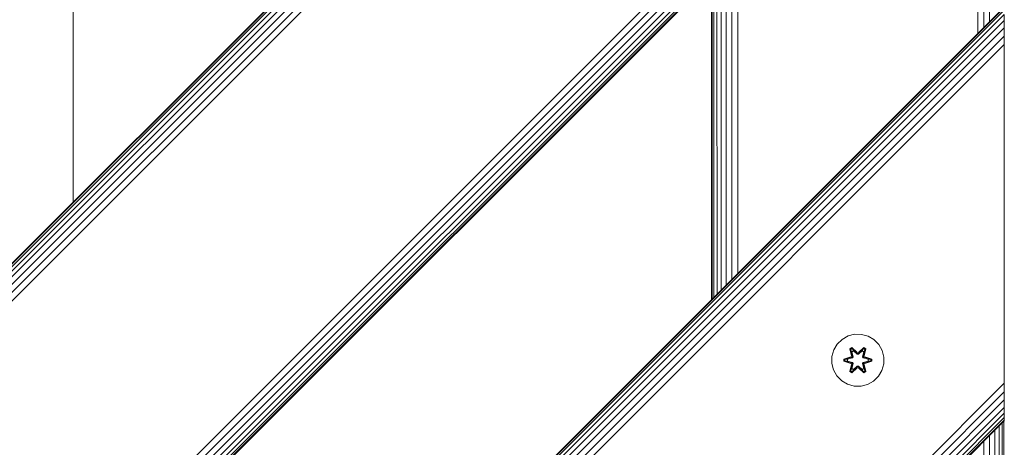
# Model space of a CAD drawing. Units: millimetres. Extents: x 377 to 578302, y -1972 to 596964.
# Drawn here: x 5524 to 5826, y 5739 to 5871 of the extents above; entities that cross this region are included whole.
import ezdxf

# ---------------------------------------------------------------- set-up
doc = ezdxf.new("R2010")
doc.units = ezdxf.units.MM
doc.layers.add('Контур', color=7, linetype='Continuous', lineweight=15)

msp = doc.modelspace()

# ---------------------------------------------------------------- linework, layer by layer
at = {"layer": 'Контур'}
for p, q in [((5202.073, 5476.539), (5826.3, 6100.766)), ((5826.3, 6100.53), (5202.309, 5476.539)), ((5826.3, 6099.773), (5203.066, 5476.539)), ((5826.3, 6098.461), (5204.378, 5476.539)), ((5826.3, 6096.624), (5206.215, 5476.539)), ((5826.3, 6094.362), (5208.476, 5476.539)), ((5826.3, 6091.829), (5211.009, 5476.539)), ((5826.3, 6089.197), (5213.642, 5476.539)), ((5826.3, 5985.055), (5317.942, 5476.539)), ((5826.3, 5982.423), (5320.622, 5476.539)), ((5826.3, 5979.89), (5323.09, 5476.539)), ((5826.3, 5977.629), (5325.21, 5476.539)), ((5826.3, 5975.792), (5326.954, 5476.539)), ((5826.3, 5974.48), (5328.276, 5476.539)), ((5826.3, 5973.723), (5329.086, 5476.539)), ((5826.3, 5973.487), (5329.352, 5476.539)), ((5819.981, 5868.173), (5819.981, 5967.168)), ((5821.772, 5869.964), (5821.772, 5968.959)), ((5818.12, 5866.312), (5818.12, 5965.307)), ((5540.007, 5814.473), (5540.007, 5913.468)), ((5744.404, 5792.596), (5744.419, 5891.606)), ((5740.76, 5788.952), (5740.773, 5887.96)), ((5742.519, 5790.711), (5742.539, 5889.726)), ((5737.976, 5786.168), (5737.967, 5885.154)), ((5739.229, 5787.421), (5739.229, 5886.416)), ((5736.3, 5784.492), (5736.3, 5883.487)), ((5736.482, 5784.674), (5736.479, 5883.666)), ((5737.044, 5785.236), (5737.035, 5884.222)), ((5428.347, 5476.539), (5826.3, 5874.492)), ((5826.3, 5874.256), (5428.583, 5476.539)), ((5826.3, 5873.499), (5429.34, 5476.539)), ((5826.3, 5872.187), (5430.652, 5476.539)), ((5826.3, 5870.35), (5432.489, 5476.539)), ((5826.3, 5872.187), (5826.3, 5870.35)), ((5826.3, 5870.35), (5826.3, 5868.088)), ((5826.3, 5868.088), (5434.751, 5476.539)), ((5826.3, 5868.088), (5826.3, 5865.555)), ((5826.3, 5865.555), (5437.284, 5476.539)), ((5826.3, 5865.555), (5826.3, 5862.923)), ((5826.3, 5862.923), (5439.916, 5476.539)), ((5826.3, 5860.35), (5826.3, 5862.923)), ((5826.3, 5761.355), (5826.3, 5860.35)), ((5778.264, 5773.3), (5776.44, 5772.269)), ((5780.292, 5773.825), (5778.264, 5773.3)), ((5782.387, 5773.807), (5780.292, 5773.825)), ((5784.406, 5773.247), (5782.387, 5773.807)), ((5786.212, 5772.183), (5784.406, 5773.247)), ((5774.946, 5770.8), (5773.882, 5768.995)), ((5776.44, 5772.269), (5774.946, 5770.8)), ((5778.848, 5769.379), (5779.441, 5769.72)), ((5779.441, 5769.72), (5781.056, 5768.232)), ((5779.49, 5769.571), (5779.441, 5769.72)), ((5781.492, 5768.231), (5783.108, 5769.717)), ((5783.053, 5769.57), (5783.108, 5769.717)), ((5783.108, 5769.717), (5783.699, 5769.374)), ((5787.68, 5770.689), (5786.212, 5772.183)), ((5788.712, 5768.865), (5787.68, 5770.689)), ((5773.323, 5766.976), (5773.304, 5764.881)), ((5773.882, 5768.995), (5773.323, 5766.976)), ((5777.012, 5766.205), (5779.108, 5766.86)), ((5777.165, 5766.173), (5779.108, 5766.86)), ((5779.297, 5766.79), (5777.165, 5766.173)), ((5779.297, 5766.79), (5777.255, 5766.164)), ((5779.6, 5766.616), (5778.086, 5766.155)), ((5779.608, 5766.611), (5778.109, 5766.155)), ((5778.848, 5769.379), (5779.327, 5767.237)), ((5778.948, 5769.259), (5778.848, 5769.379)), ((5778.948, 5769.259), (5779.49, 5769.571)), ((5778.948, 5769.259), (5779.327, 5767.237)), ((5778.948, 5769.259), (5779.477, 5767.102)), ((5778.948, 5769.259), (5779, 5769.183)), ((5779, 5769.183), (5779.528, 5769.487)), ((5779.438, 5768.432), (5779, 5769.183)), ((5779.477, 5767.102), (5779, 5769.183)), ((5779.297, 5766.79), (5779.477, 5767.102)), ((5779.297, 5766.79), (5779.324, 5766.774)), ((5779.6, 5766.616), (5779.324, 5766.774)), ((5779.438, 5768.432), (5779.958, 5768.732)), ((5779.438, 5768.432), (5779.78, 5766.927)), ((5779.45, 5768.412), (5779.438, 5768.432)), ((5779.45, 5768.412), (5779.97, 5768.712)), ((5779.45, 5768.412), (5779.789, 5766.922)), ((5779.477, 5767.102), (5779.505, 5767.086)), ((5781.09, 5768.034), (5779.49, 5769.571)), ((5779.49, 5769.571), (5781.056, 5768.232)), ((5779.49, 5769.571), (5779.528, 5769.487)), ((5779.78, 5766.927), (5779.505, 5767.086)), ((5779.958, 5768.732), (5779.528, 5769.487)), ((5781.09, 5768.034), (5779.528, 5769.487)), ((5779.6, 5766.616), (5779.78, 5766.927)), ((5779.6, 5766.616), (5779.608, 5766.611)), ((5779.789, 5766.922), (5779.608, 5766.611)), ((5779.789, 5766.922), (5779.78, 5766.927)), ((5781.09, 5767.684), (5779.958, 5768.732)), ((5779.97, 5768.712), (5779.958, 5768.732)), ((5781.09, 5767.674), (5779.97, 5768.712)), ((5781.09, 5768.034), (5781.45, 5768.034)), ((5781.09, 5768.034), (5781.09, 5768.002)), ((5781.09, 5767.684), (5781.09, 5768.002)), ((5781.09, 5767.684), (5781.451, 5767.684)), ((5781.09, 5767.684), (5781.09, 5767.674)), ((5781.451, 5767.674), (5781.09, 5767.674)), ((5783.053, 5769.57), (5781.45, 5768.034)), ((5781.45, 5768.034), (5783.014, 5769.487)), ((5781.45, 5768.034), (5781.451, 5768.002)), ((5782.582, 5768.732), (5781.451, 5767.684)), ((5782.571, 5768.712), (5781.451, 5767.674)), ((5781.451, 5767.684), (5781.451, 5768.002)), ((5781.451, 5767.674), (5781.451, 5767.684)), ((5783.053, 5769.57), (5781.492, 5768.231)), ((5782.571, 5768.712), (5782.582, 5768.732)), ((5782.571, 5768.712), (5783.091, 5768.412)), ((5782.582, 5768.732), (5783.014, 5769.487)), ((5782.582, 5768.732), (5783.103, 5768.432)), ((5782.752, 5766.922), (5783.091, 5768.412)), ((5782.76, 5766.927), (5782.752, 5766.922)), ((5782.933, 5766.611), (5782.752, 5766.922)), ((5782.76, 5766.927), (5783.103, 5768.432)), ((5782.76, 5766.927), (5783.036, 5767.086)), ((5782.76, 5766.927), (5782.941, 5766.616)), ((5782.933, 5766.611), (5782.941, 5766.616)), ((5784.431, 5766.155), (5782.933, 5766.611)), ((5782.941, 5766.616), (5783.216, 5766.774)), ((5784.455, 5766.155), (5782.941, 5766.616)), ((5783.053, 5769.57), (5783.014, 5769.487)), ((5783.014, 5769.487), (5783.541, 5769.182)), ((5783.064, 5767.102), (5783.036, 5767.086)), ((5783.053, 5769.57), (5783.595, 5769.257)), ((5783.064, 5767.102), (5783.595, 5769.257)), ((5783.064, 5767.102), (5783.541, 5769.182)), ((5783.064, 5767.102), (5783.244, 5766.79)), ((5783.091, 5768.412), (5783.103, 5768.432)), ((5783.103, 5768.432), (5783.541, 5769.182)), ((5783.244, 5766.79), (5783.216, 5766.774)), ((5783.699, 5769.374), (5783.218, 5767.231)), ((5783.595, 5769.257), (5783.218, 5767.231)), ((5785.376, 5766.17), (5783.244, 5766.79)), ((5783.244, 5766.79), (5785.286, 5766.163)), ((5783.435, 5766.853), (5785.53, 5766.197)), ((5785.376, 5766.17), (5783.435, 5766.853)), ((5783.595, 5769.257), (5783.541, 5769.182)), ((5783.595, 5769.257), (5783.699, 5769.374)), ((5789.236, 5766.837), (5788.712, 5768.865)), ((5789.218, 5764.742), (5789.236, 5766.837)), ((5773.304, 5764.881), (5773.829, 5762.852)), ((5777.011, 5765.521), (5777.012, 5766.205)), ((5777.165, 5765.548), (5777.011, 5765.521)), ((5779.105, 5764.865), (5777.011, 5765.521)), ((5777.165, 5766.173), (5777.012, 5766.205)), ((5777.165, 5765.548), (5777.165, 5766.173)), ((5777.165, 5766.173), (5777.255, 5766.164)), ((5777.165, 5765.548), (5777.254, 5765.555)), ((5777.165, 5765.548), (5779.105, 5764.865)), ((5777.165, 5765.548), (5779.297, 5764.927)), ((5777.254, 5765.555), (5777.255, 5766.164)), ((5778.086, 5765.563), (5777.254, 5765.555)), ((5779.297, 5764.927), (5777.254, 5765.555)), ((5778.086, 5766.155), (5777.255, 5766.164)), ((5778.109, 5766.155), (5778.086, 5766.155)), ((5778.086, 5765.563), (5779.6, 5765.102)), ((5778.109, 5765.563), (5778.086, 5765.563)), ((5778.109, 5765.563), (5778.109, 5766.155)), ((5778.109, 5765.563), (5779.608, 5765.107)), ((5778.841, 5762.344), (5779.322, 5764.487)), ((5779.477, 5764.615), (5778.946, 5762.461)), ((5778.946, 5762.461), (5779.322, 5764.487)), ((5779.477, 5764.615), (5778.999, 5762.535)), ((5779.297, 5764.927), (5779.324, 5764.943)), ((5779.477, 5764.615), (5779.297, 5764.927)), ((5779.6, 5765.102), (5779.324, 5764.943)), ((5779.78, 5764.791), (5779.438, 5763.286)), ((5779.45, 5763.306), (5779.789, 5764.795)), ((5779.477, 5764.615), (5779.505, 5764.631)), ((5779.487, 5762.148), (5781.09, 5763.684)), ((5779.78, 5764.791), (5779.505, 5764.631)), ((5781.09, 5763.684), (5779.527, 5762.231)), ((5779.608, 5765.107), (5779.6, 5765.102)), ((5779.78, 5764.791), (5779.6, 5765.102)), ((5779.608, 5765.107), (5779.789, 5764.795)), ((5779.78, 5764.791), (5779.789, 5764.795)), ((5779.958, 5762.985), (5781.09, 5764.034)), ((5781.09, 5764.043), (5779.97, 5763.006)), ((5781.451, 5764.043), (5781.09, 5764.043)), ((5781.09, 5764.043), (5781.09, 5764.034)), ((5781.451, 5764.034), (5781.09, 5764.034)), ((5781.09, 5764.034), (5781.09, 5763.716)), ((5781.09, 5763.684), (5781.09, 5763.716)), ((5781.45, 5763.684), (5781.09, 5763.684)), ((5781.45, 5763.684), (5781.451, 5763.716)), ((5781.45, 5763.684), (5783.051, 5762.147)), ((5781.45, 5763.684), (5783.013, 5762.231)), ((5781.451, 5764.043), (5781.451, 5764.034)), ((5781.451, 5764.043), (5782.571, 5763.006)), ((5781.451, 5764.034), (5781.451, 5763.716)), ((5781.451, 5764.034), (5782.582, 5762.985)), ((5782.752, 5764.795), (5782.933, 5765.107)), ((5782.752, 5764.795), (5782.76, 5764.791)), ((5782.752, 5764.795), (5783.091, 5763.306)), ((5782.941, 5765.102), (5782.76, 5764.791)), ((5782.76, 5764.791), (5783.036, 5764.631)), ((5783.103, 5763.286), (5782.76, 5764.791)), ((5782.933, 5765.107), (5784.431, 5765.563)), ((5782.941, 5765.102), (5782.933, 5765.107)), ((5782.941, 5765.102), (5784.455, 5765.563)), ((5782.941, 5765.102), (5783.216, 5764.943)), ((5783.064, 5764.615), (5783.036, 5764.631)), ((5783.244, 5764.927), (5783.064, 5764.615)), ((5783.593, 5762.459), (5783.064, 5764.615)), ((5783.064, 5764.615), (5783.54, 5762.535)), ((5783.214, 5764.481), (5783.693, 5762.339)), ((5783.593, 5762.459), (5783.214, 5764.481)), ((5783.244, 5764.927), (5783.216, 5764.943)), ((5783.244, 5764.927), (5785.286, 5765.554)), ((5783.244, 5764.927), (5785.375, 5765.545)), ((5785.375, 5765.545), (5783.432, 5764.858)), ((5785.529, 5765.513), (5783.432, 5764.858)), ((5784.431, 5766.155), (5784.455, 5766.155)), ((5784.431, 5766.155), (5784.431, 5765.563)), ((5784.431, 5765.563), (5784.455, 5765.563)), ((5784.455, 5766.155), (5785.286, 5766.163)), ((5784.455, 5765.563), (5785.286, 5765.554)), ((5785.376, 5766.17), (5785.286, 5766.163)), ((5785.286, 5766.163), (5785.286, 5765.554)), ((5785.375, 5765.545), (5785.286, 5765.554)), ((5785.376, 5766.17), (5785.375, 5765.545)), ((5785.375, 5765.545), (5785.529, 5765.513)), ((5785.376, 5766.17), (5785.53, 5766.197)), ((5785.53, 5766.197), (5785.529, 5765.513)), ((5788.658, 5762.723), (5789.218, 5764.742)), ((5773.829, 5762.852), (5774.861, 5761.029)), ((5774.861, 5761.029), (5776.329, 5759.534)), ((5778.946, 5762.461), (5778.841, 5762.344)), ((5779.433, 5762.001), (5778.841, 5762.344)), ((5778.946, 5762.461), (5778.999, 5762.535)), ((5779.487, 5762.148), (5778.946, 5762.461)), ((5779.438, 5763.286), (5778.999, 5762.535)), ((5779.527, 5762.231), (5778.999, 5762.535)), ((5781.049, 5763.487), (5779.433, 5762.001)), ((5779.487, 5762.148), (5779.433, 5762.001)), ((5779.45, 5763.306), (5779.438, 5763.286)), ((5779.958, 5762.985), (5779.438, 5763.286)), ((5779.45, 5763.306), (5779.97, 5763.006)), ((5779.487, 5762.148), (5781.049, 5763.487)), ((5779.487, 5762.148), (5779.527, 5762.231)), ((5779.958, 5762.985), (5779.527, 5762.231)), ((5779.958, 5762.985), (5779.97, 5763.006)), ((5783.1, 5761.998), (5781.484, 5763.486)), ((5783.051, 5762.147), (5781.484, 5763.486)), ((5782.571, 5763.006), (5783.091, 5763.306)), ((5782.571, 5763.006), (5782.582, 5762.985)), ((5783.103, 5763.286), (5782.582, 5762.985)), ((5782.582, 5762.985), (5783.013, 5762.231)), ((5783.54, 5762.535), (5783.013, 5762.231)), ((5783.051, 5762.147), (5783.013, 5762.231)), ((5783.593, 5762.459), (5783.051, 5762.147)), ((5783.051, 5762.147), (5783.1, 5761.998)), ((5783.103, 5763.286), (5783.091, 5763.306)), ((5783.693, 5762.339), (5783.1, 5761.998)), ((5783.103, 5763.286), (5783.54, 5762.535)), ((5783.593, 5762.459), (5783.54, 5762.535)), ((5783.593, 5762.459), (5783.693, 5762.339)), ((5786.1, 5759.449), (5787.595, 5760.918)), ((5787.595, 5760.918), (5788.658, 5762.723)), ((5826.3, 5758.781), (5826.3, 5761.355)), ((5826.3, 5758.781), (5544.217, 5476.539)), ((5776.329, 5759.534), (5778.134, 5758.471)), ((5780.153, 5757.911), (5778.134, 5758.471)), ((5780.153, 5757.911), (5782.248, 5757.893)), ((5782.248, 5757.893), (5784.277, 5758.417)), ((5784.277, 5758.417), (5786.1, 5759.449)), ((5826.3, 5756.149), (5826.3, 5758.781)), ((5826.3, 5756.149), (5546.896, 5476.539)), ((5826.3, 5753.616), (5826.3, 5756.149)), ((5826.3, 5753.616), (5549.364, 5476.539)), ((5826.3, 5751.355), (5826.3, 5753.616)), ((5826.3, 5751.355), (5551.484, 5476.539)), ((5826.3, 5749.518), (5553.228, 5476.539)), ((5826.3, 5749.518), (5826.3, 5751.355)), ((5826.3, 5748.206), (5826.3, 5749.518)), ((5826.3, 5748.206), (5554.55, 5476.539)), ((5826.3, 5747.449), (5555.36, 5476.539)), ((5826.3, 5747.213), (5555.626, 5476.539)), ((5824.67, 5478.17), (5824.67, 5745.583)), ((5825.598, 5477.242), (5825.598, 5746.511)), ((5826.133, 5476.706), (5826.133, 5747.046)), ((5826.3, 5748.206), (5826.3, 5747.449)), ((5826.3, 5747.449), (5826.3, 5747.213)), ((5821.772, 5481.067), (5821.772, 5742.685)), ((5823.371, 5479.468), (5823.371, 5744.284)), ((5819.981, 5482.859), (5819.981, 5740.894))]:
    msp.add_line(p, q, dxfattribs=at)

doc.saveas('drawing.dxf')
